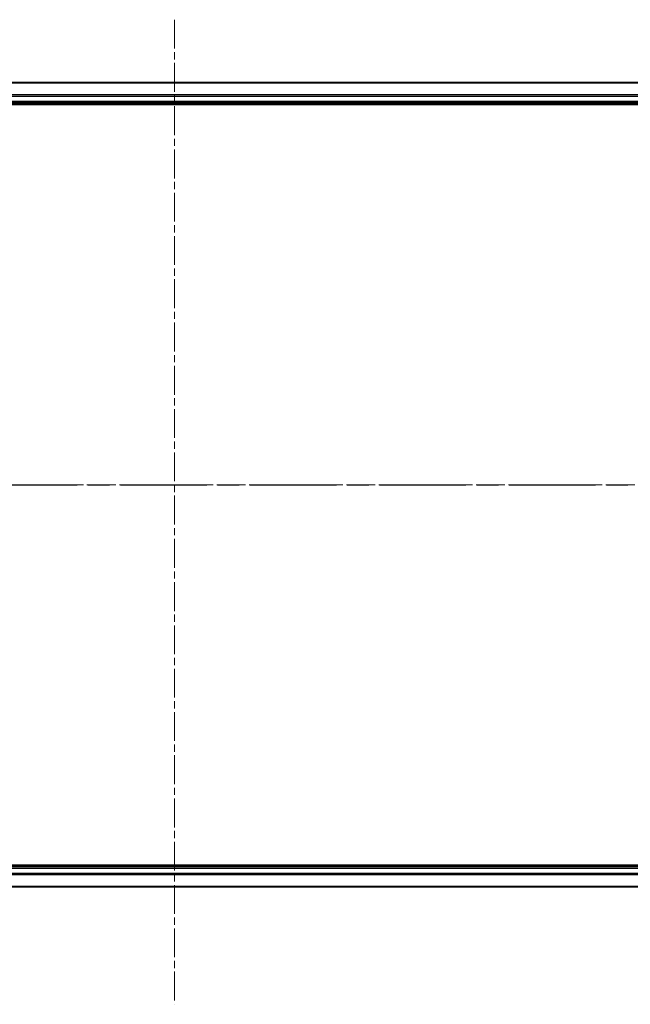
# Model space of a CAD drawing. Units: millimetres. Extents: x 0 to 8076, y 0 to 1264.
# Drawn here: x 1673 to 1793, y 891 to 1084 of the extents above; entities that cross this region are included whole.
import ezdxf

# ---------------------------------------------------------------- set-up
doc = ezdxf.new("R2010")
doc.units = ezdxf.units.MM
doc.linetypes.add('CHAIN', pattern=[0.3543, 0.2362, -0.0295, 0.0591, -0.0295])
for name, color, linetype, lineweight in [('Centerline (ISO)', 131, 'Continuous', 18), ('Section Line (ISO)', 7, 'CHAIN', 25), ('Visible (ISO)', 7, 'Continuous', 35), ('Visible Narrow (ISO)', 7, 'Continuous', 25)]:
    doc.layers.add(name, color=color, linetype=linetype, lineweight=lineweight)

# ---------------------------------------------------------------- blocks, each defined once
blk = doc.blocks.new('2dTransSection7')
at = {"layer": 'Section Line (ISO)', "linetype": 'CHAIN', "ltscale": 15.97853}
blk.add_line((126.038, 228.687), (220.279, 228.687), dxfattribs=at)

msp = doc.modelspace()

# ---------------------------------------------------------------- linework, layer by layer
at = {"layer": 'Centerline (ISO)', "linetype": 'CHAIN', "ltscale": 23.990969}
for p, q in [((1703.8874, 1084.4558), (1703.8874, 891.0358)), ((1887.8248, 993.0931), (1519.997, 993.0931))]:
    msp.add_line(p, q, dxfattribs=at)
at = {"layer": 'Visible (ISO)'}
for p, q in [((1858.8874, 1072.0931), (1548.8874, 1072.0931)), ((1543.8874, 1067.7931), (1863.8874, 1067.7931)), ((1548.8874, 1068.0931), (1858.8874, 1068.0931)), ((1863.8874, 918.3931), (1543.8874, 918.3931)), ((1858.8874, 918.0931), (1548.8874, 918.0931)), ((1548.8874, 914.0931), (1858.8874, 914.0931))]:
    msp.add_line(p, q, dxfattribs=at)
at = {"layer": 'Visible Narrow (ISO)'}
for p, q in [((1548.8874, 1072.0236), (1858.8874, 1072.0236)), ((1858.8874, 1069.683), (1548.8874, 1069.683)), ((1548.8874, 1069.4526), (1858.8874, 1069.4526)), ((1858.8874, 1068.3931), (1548.8874, 1068.3931)), ((1548.8874, 917.7931), (1858.8874, 917.7931)), ((1858.8874, 916.7336), (1548.8874, 916.7336)), ((1548.8874, 916.5031), (1858.8874, 916.5031)), ((1858.8874, 914.1626), (1548.8874, 914.1626))]:
    msp.add_line(p, q, dxfattribs=at)

# ---------------------------------------------------------------- block references
at = {"layer": 'Section Line (ISO)', "xscale": 4.5, "yscale": 4.5, "zscale": 4.5}
msp.add_blockref('2dTransSection7', (922.25, -36), dxfattribs=at)

doc.saveas('drawing.dxf')
